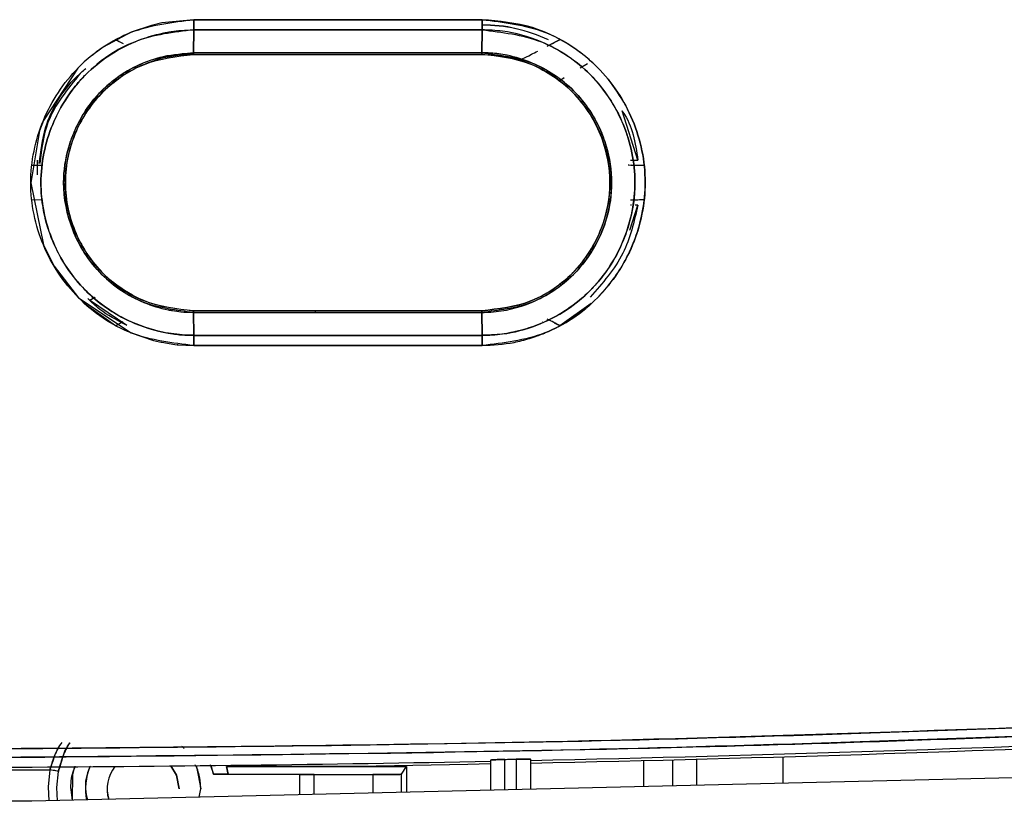
# Model space of a CAD drawing. Units: millimetres. Extents: x -3406 to -2851, y -5603 to -5221.
# Drawn here: x -3166 to -3164, y -5433 to -5432 of the extents above; entities that cross this region are included whole.
import ezdxf

# ---------------------------------------------------------------- set-up
doc = ezdxf.new("R2010")
doc.units = ezdxf.units.MM

msp = doc.modelspace()

# ---------------------------------------------------------------- linework, layer by layer
at = {"color": 7, "linetype": 'Continuous', "lineweight": 25}
for p, q in [((-3165.62918, -5431.50444), (-3164.96232, -5431.50444)), ((-3165.6292, -5431.51661), (-3165.62978, -5431.51661)), ((-3165.62925, -5431.52802), (-3165.62967, -5431.58101)), ((-3165.62967, -5431.58101), (-3165.62925, -5431.52802)), ((-3165.34864, -5431.52801), (-3165.34864, -5431.52802)), ((-3165.24427, -5431.52801), (-3165.24427, -5431.52802)), ((-3164.96296, -5431.58101), (-3164.96238, -5431.52802)), ((-3164.96238, -5431.52802), (-3164.96296, -5431.58101)), ((-3165.81023, -5431.55034), (-3165.79235, -5431.55974)), ((-3164.81141, -5431.56545), (-3164.78266, -5431.55035)), ((-3165.62978, -5431.58492), (-3165.34864, -5431.58492)), ((-3165.62977, -5431.58492), (-3164.9631, -5431.58492)), ((-3165.25265, -5431.58492), (-3165.24427, -5431.58492)), ((-3164.71828, -5431.6064), (-3164.7351, -5431.61637)), ((-3164.77224, -5431.63911), (-3164.78262, -5431.64619)), ((-3164.77221, -5431.63907), (-3164.78261, -5431.64617)), ((-3164.78261, -5431.64617), (-3164.7826, -5431.64618)), ((-3164.78261, -5431.64618), (-3164.77556, -5431.65175)), ((-3164.77556, -5431.65175), (-3164.77556, -5431.65175)), ((-3164.60175, -5431.82947), (-3164.6385, -5431.71561)), ((-3166.00481, -5431.84152), (-3165.98249, -5431.84087)), ((-3166.00481, -5431.84152), (-3165.98249, -5431.84087)), ((-3165.99096, -5431.86346), (-3165.99096, -5431.8293)), ((-3164.67129, -5431.82948), (-3164.66989, -5431.83775)), ((-3164.61922, -5431.82946), (-3164.60175, -5431.82947)), ((-3164.61651, -5431.84069), (-3164.58809, -5431.84152)), ((-3165.98252, -5431.92217), (-3166.00481, -5431.92152)), ((-3165.98252, -5431.92217), (-3166.00481, -5431.92152)), ((-3164.6699, -5431.9253), (-3164.67129, -5431.93356)), ((-3164.67112, -5431.93359), (-3164.67112, -5431.93359)), ((-3164.62047, -5431.99181), (-3164.60175, -5431.93358)), ((-3164.61625, -5431.93358), (-3164.61893, -5431.93358)), ((-3164.58809, -5431.92152), (-3164.61651, -5431.92236)), ((-3164.60175, -5431.93358), (-3164.60788, -5431.93358)), ((-3165.81021, -5432.11683), (-3165.81739, -5432.11118)), ((-3164.77559, -5432.11125), (-3164.78266, -5432.11681)), ((-3164.7826, -5432.11687), (-3164.78261, -5432.11688)), ((-3165.86988, -5432.15385), (-3165.85786, -5432.14672)), ((-3165.81023, -5432.21268), (-3165.88261, -5432.16139)), ((-3165.78417, -5432.2122), (-3165.87022, -5432.15362)), ((-3164.71029, -5432.16139), (-3164.78267, -5432.21268)), ((-3164.9631, -5432.17813), (-3165.62977, -5432.17813)), ((-3165.62967, -5432.18204), (-3164.96296, -5432.18204)), ((-3164.96296, -5432.18204), (-3165.62967, -5432.18204)), ((-3165.62967, -5432.18204), (-3165.62925, -5432.23503)), ((-3165.62925, -5432.23503), (-3165.62967, -5432.18204)), ((-3165.34864, -5432.17813), (-3165.34864, -5432.18204)), ((-3164.96234, -5432.23504), (-3164.96296, -5432.18204)), ((-3164.96296, -5432.18204), (-3164.96234, -5432.23504)), ((-3165.79593, -5432.20518), (-3165.81024, -5432.21271)), ((-3165.79356, -5432.20392), (-3165.81023, -5432.21268)), ((-3164.82195, -5432.20471), (-3164.8223, -5432.20452)), ((-3164.78266, -5432.21271), (-3164.79443, -5432.20652)), ((-3165.62925, -5432.23504), (-3164.96234, -5432.23504)), ((-3164.96234, -5432.23504), (-3165.62925, -5432.23504)), ((-3165.62978, -5432.24645), (-3165.62919, -5432.24645)), ((-3164.96228, -5432.25861), (-3165.62918, -5432.25861)), ((-3165.62918, -5432.25861), (-3164.96228, -5432.25861)), ((-3164.94312, -5433.21837), (-3164.94312, -5433.28813)), ((-3164.90978, -5433.28733), (-3164.90978, -5433.21653)), ((-3164.88312, -5433.21598), (-3164.88312, -5433.28669)), ((-3164.84979, -5433.28589), (-3164.84979, -5433.21644)), ((-3165.59101, -5433.22862), (-3165.58333, -5433.25065)), ((-3165.58333, -5433.25065), (-3165.58882, -5433.23074)), ((-3165.55335, -5433.23279), (-3165.54945, -5433.25036)), ((-3165.54945, -5433.25036), (-3165.55335, -5433.23279)), ((-3165.24948, -5433.23262), (-3165.53285, -5433.23262)), ((-3165.53285, -5433.23262), (-3165.24948, -5433.23262)), ((-3165.24948, -5433.23262), (-3165.13746, -5433.23262)), ((-3165.14854, -5433.25095), (-3165.13746, -5433.23262)), ((-3165.13746, -5433.23262), (-3165.13746, -5433.29279)), ((-3163.21501, -5433.24667), (-3166.00382, -5433.31358)), ((-3165.58333, -5433.25065), (-3165.38453, -5433.25065)), ((-3165.38453, -5433.25065), (-3165.38453, -5433.29872)), ((-3165.38418, -5433.25124), (-3165.38453, -5433.25065)), ((-3165.38418, -5433.29871), (-3165.38418, -5433.25124)), ((-3165.35085, -5433.29791), (-3165.35085, -5433.25153)), ((-3165.35085, -5433.25153), (-3165.21521, -5433.25153)), ((-3165.21521, -5433.25153), (-3165.21521, -5433.29466)), ((-3165.14854, -5433.29306), (-3165.14854, -5433.25095)), ((-3165.61682, -5433.30429), (-3165.61312, -5433.28486)), ((-3166.00382, -5433.31358), (-3168.45574, -5433.31358))]:
    msp.add_line(p, q, dxfattribs=at)
at = {"color": 8, "linetype": 'Continuous', "lineweight": 25}
for p, q in [((-3164.52212, -5433.21749), (-3164.52212, -5433.27803)), ((-3164.46569, -5433.27667), (-3164.46569, -5433.21601)), ((-3164.26581, -5433.27188), (-3164.26581, -5433.21042)), ((-3164.58875, -5433.21918), (-3164.58875, -5433.27962))]:
    msp.add_line(p, q, dxfattribs=at)
at = {"color": 7, "linetype": 'Continuous', "lineweight": 25, "flags": 128}
for points in [[(-3165.62918, -5431.50444), (-3165.70315, -5431.51191), (-3165.72723, -5431.51761), (-3165.77396, -5431.53361), (-3165.8391, -5431.56838), (-3165.86876, -5431.59032), (-3165.88273, -5431.60237), (-3165.89277, -5431.61184), (-3165.89523, -5431.61427), (-3165.89585, -5431.61489), (-3165.89601, -5431.61505), (-3165.89605, -5431.61509), (-3165.89606, -5431.61511), (-3165.89606, -5431.61511), (-3165.89606, -5431.61511), (-3165.89607, -5431.61511), (-3165.89608, -5431.61512), (-3165.89619, -5431.61524), (-3165.89652, -5431.61556), (-3165.89775, -5431.61681), (-3165.97725, -5431.73775), (-3165.98623, -5431.76163), (-3166.00634, -5431.88188), (-3165.9771, -5432.02581), (-3165.95244, -5432.07503), (-3165.89588, -5432.14812), (-3165.77388, -5432.22949), (-3165.72213, -5432.24682), (-3165.70838, -5432.25007), (-3165.70469, -5432.25084), (-3165.70364, -5432.25106), (-3165.70332, -5432.25112), (-3165.70313, -5432.25116), (-3165.67302, -5432.25595), (-3165.66675, -5432.25666), (-3165.6661, -5432.25673), (-3165.66592, -5432.25676), (-3165.66587, -5432.25677), (-3165.66583, -5432.25677), (-3165.66583, -5432.25677), (-3165.66582, -5432.25677), (-3165.66582, -5432.25677), (-3165.66582, -5432.25677), (-3165.66583, -5432.25677), (-3165.66583, -5432.25677), (-3165.66593, -5432.25677), (-3165.6664, -5432.25673), (-3165.66733, -5432.25666), (-3165.66742, -5432.25665), (-3165.66744, -5432.25665), (-3165.66745, -5432.25665), (-3165.66745, -5432.25665), (-3165.66745, -5432.25665), (-3165.66745, -5432.25665), (-3165.66744, -5432.25666), (-3165.66742, -5432.25666), (-3165.66734, -5432.25667), (-3165.66699, -5432.25671), (-3165.66456, -5432.25695), (-3165.64783, -5432.25814), (-3165.62918, -5432.25861)], [(-3164.90978, -5433.21653), (-3164.90645, -5433.21646), (-3164.90312, -5433.21639), (-3164.89978, -5433.21632), (-3164.89645, -5433.21625), (-3164.89312, -5433.21619), (-3164.88978, -5433.21612), (-3164.88645, -5433.21605), (-3164.88312, -5433.21598)], [(-3165.96191, -5433.24037), (-3165.96639, -5433.27968), (-3165.96469, -5433.31268)], [(-3165.94232, -5433.24441), (-3165.9427, -5433.24434), (-3165.94381, -5433.24411), (-3165.94562, -5433.24373), (-3165.94806, -5433.24323), (-3165.95103, -5433.24262), (-3165.95441, -5433.24192), (-3165.95808, -5433.24116), (-3165.96191, -5433.24037)], [(-3165.94232, -5433.24441), (-3165.9427, -5433.24434), (-3165.94381, -5433.24411), (-3165.94562, -5433.24373), (-3165.94806, -5433.24323), (-3165.95103, -5433.24262), (-3165.95441, -5433.24192), (-3165.95808, -5433.24116), (-3165.96191, -5433.24037)], [(-3165.90503, -5433.23357), (-3165.90982, -5433.25188), (-3165.91097, -5433.31155)], [(-3165.66312, -5433.28486), (-3165.66946, -5433.25297), (-3165.68226, -5433.23172)], [(-3165.68226, -5433.23172), (-3165.66946, -5433.25297), (-3165.66312, -5433.28486)], [(-3165.62442, -5433.23113), (-3165.62327, -5433.23384), (-3165.61312, -5433.28486)], [(-3164.94312, -5433.22714), (-3164.99525, -5433.22816), (-3165.24948, -5433.23262)], [(-3165.94454, -5433.31242), (-3165.94643, -5433.28191), (-3165.94232, -5433.24441)], [(-3165.94454, -5433.31242), (-3165.94643, -5433.28191), (-3165.94232, -5433.24441)]]:
    msp.add_lwpolyline(points, dxfattribs=at)
at = {"color": 7, "linetype": 'Continuous', "lineweight": 25}
for centre, radius, start, end in [((-3166.39627, -5360.59219), 72.64304, 271.2198534, 272.5087315), ((-3166.39627, -5360.59219), 72.64948, 271.2197453, 272.5087041), ((-3166.39627, -5360.59219), 72.64304, 270.254202, 271.1462228), ((-3166.39627, -5360.59219), 72.64948, 270.2542014, 270.3425688), ((-3165.74645, -5433.28486), 0.13333, 157.26038, 191.24472), ((-3165.74645, -5433.28486), 0.08333, 141.40728, 197.35061), ((-3165.74645, -5433.28486), 0.08333, 141.40728, 197.13125)]:
    msp.add_arc(centre, radius, start, end, dxfattribs=at)
for points, knots in [([(-3165.62918, -5432.25861), (-3165.67864, -5432.25278), (-3165.77725, -5432.24116), (-3165.90308, -5432.15447), (-3165.98576, -5432.02959), (-3166.0166, -5431.88183), (-3165.98589, -5431.73397), (-3165.90333, -5431.60875), (-3165.77735, -5431.52194), (-3165.67867, -5431.51029), (-3165.62918, -5431.50444)], [0, 0, 0, 0, 0.1254529, 0.2500948, 0.3748875, 0.4997125, 0.6246856, 0.7496914, 0.8744728, 1, 1, 1, 1]), ([(-3165.62925, -5431.52804), (-3165.62924, -5431.52642), (-3165.62922, -5431.52316), (-3165.62919, -5431.51728), (-3165.62918, -5431.51097), (-3165.62918, -5431.50661), (-3165.62918, -5431.50444)], [0, 0, 0, 0, 0.2475701, 0.5001048, 0.7524226, 1, 1, 1, 1]), ([(-3165.62918, -5431.50444), (-3165.62918, -5431.5066), (-3165.62918, -5431.51097), (-3165.6292, -5431.51727), (-3165.62922, -5431.52314), (-3165.62924, -5431.5264), (-3165.62925, -5431.52802)], [0, 0, 0, 0, 0.2475808, 0.4999102, 0.752361, 1, 1, 1, 1]), ([(-3164.96232, -5431.50444), (-3165.0868, -5431.50444), (-3165.30908, -5431.50444), (-3165.53137, -5431.50444), (-3165.62918, -5431.50444)], [0, 0, 0, 0, 0.5599998, 1, 1, 1, 1]), ([(-3164.96238, -5431.52802), (-3164.96237, -5431.5264), (-3164.96235, -5431.52314), (-3164.96232, -5431.51727), (-3164.96232, -5431.51097), (-3164.96232, -5431.5066), (-3164.96232, -5431.50444)], [0, 0, 0, 0, 0.2476391, 0.50009, 0.7524191, 1, 1, 1, 1]), ([(-3164.96232, -5431.50444), (-3164.96232, -5431.5066), (-3164.96231, -5431.51097), (-3164.96233, -5431.51727), (-3164.96234, -5431.52314), (-3164.96237, -5431.5264), (-3164.96238, -5431.52802)], [0, 0, 0, 0, 0.2475809, 0.49991, 0.7523603, 1, 1, 1, 1]), ([(-3164.96232, -5431.50444), (-3164.91284, -5431.51019), (-3164.81416, -5431.52164), (-3164.68831, -5431.60848), (-3164.60555, -5431.73337), (-3164.57463, -5431.8812), (-3164.60542, -5432.02912), (-3164.68803, -5432.15435), (-3164.814, -5432.24135), (-3164.91276, -5432.25285), (-3164.96228, -5432.25861)], [0, 0, 0, 0, 0.1254187, 0.2500833, 0.374908, 0.4997185, 0.624669, 0.7497001, 0.8745005, 1, 1, 1, 1]), ([(-3164.96228, -5432.25861), (-3164.93743, -5432.25727), (-3164.90019, -5432.25527), (-3164.85813, -5432.24423), (-3164.83946, -5432.23806), (-3164.83076, -5432.23488), (-3164.82577, -5432.233), (-3164.8213, -5432.23121), (-3164.81851, -5432.23008), (-3164.81776, -5432.22976), (-3164.81753, -5432.22966), (-3164.77195, -5432.21156), (-3164.70162, -5432.1638), (-3164.64546, -5432.08941), (-3164.62282, -5432.04559), (-3164.61422, -5432.02603), (-3164.59412, -5431.97478), (-3164.57571, -5431.87595), (-3164.60548, -5431.73363), (-3164.66657, -5431.64095), (-3164.72443, -5431.58751), (-3164.77268, -5431.55297), (-3164.85377, -5431.51421), (-3164.92284, -5431.508), (-3164.96232, -5431.50444)], [0, 0, 0, 0, 0.0630352, 0.09448, 0.1101929, 0.1130184, 0.1180448, 0.1237496, 0.1252674, 0.1256915, 0.1258229, 0.1258954, 0.2503918, 0.3345842, 0.360545, 0.3756567, 0.3889083, 0.5005262, 0.6250326, 0.7495531, 0.7750106, 0.8251426, 0.900057, 1, 1, 1, 1]), ([(-3165.62925, -5431.52802), (-3165.67561, -5431.53344), (-3165.76808, -5431.54427), (-3165.85449, -5431.60422), (-3165.91687, -5431.67173), (-3165.96558, -5431.75179), (-3165.98749, -5431.85799), (-3165.97815, -5431.95146), (-3165.95364, -5432.03069), (-3165.90463, -5432.1112), (-3165.83603, -5432.17223), (-3165.75983, -5432.21295), (-3165.69738, -5432.23015), (-3165.65106, -5432.23473), (-3165.63488, -5432.23495), (-3165.62925, -5432.23503)], [0, 0, 0, 0, 0.1251609, 0.249697, 0.2731773, 0.3747876, 0.4994689, 0.559305, 0.6282278, 0.7229219, 0.8111316, 0.8738747, 0.9561218, 0.98473, 1, 1, 1, 1]), ([(-3165.62925, -5432.23501), (-3165.62947, -5432.23501), (-3165.63141, -5432.235), (-3165.63808, -5432.23485), (-3165.66184, -5432.23397), (-3165.71243, -5432.22741), (-3165.79418, -5432.19941), (-3165.8896, -5432.13282), (-3165.95092, -5432.03952), (-3165.97568, -5431.95894), (-3165.98204, -5431.91307), (-3165.98461, -5431.84409), (-3165.96845, -5431.76599), (-3165.92899, -5431.69166), (-3165.90108, -5431.65463), (-3165.85426, -5431.60395), (-3165.78755, -5431.55992), (-3165.71745, -5431.53842), (-3165.68327, -5431.53212), (-3165.66021, -5431.52899), (-3165.64089, -5431.5284), (-3165.62925, -5431.52804)], [0, 0, 0, 0, 0.0005819, 0.00527, 0.0181031, 0.0650538, 0.1430361, 0.2502, 0.3746477, 0.437248, 0.4776965, 0.4997968, 0.6244149, 0.6871288, 0.7270481, 0.7497401, 0.8742131, 0.9369747, 0.9476251, 0.9684577, 1, 1, 1, 1]), ([(-3165.62925, -5431.52802), (-3165.50477, -5431.52801), (-3165.28247, -5431.52801), (-3165.06019, -5431.52801), (-3164.96238, -5431.52802)], [0, 0, 0, 0, 0.560015, 1, 1, 1, 1]), ([(-3164.96238, -5431.52802), (-3165.08686, -5431.52802), (-3165.30915, -5431.52802), (-3165.53144, -5431.52802), (-3165.62925, -5431.52802)], [0, 0, 0, 0, 0.5599983, 1, 1, 1, 1]), ([(-3164.96312, -5431.5165), (-3164.93608, -5431.51655), (-3164.90898, -5431.5166), (-3164.88381, -5431.52522), (-3164.88376, -5431.52523)], [0, 0, 0, 0, 0.9980006, 1, 1, 1, 1]), ([(-3164.80847, -5431.55084), (-3164.83323, -5431.5409), (-3164.88289, -5431.52097), (-3164.93632, -5431.51799), (-3164.96312, -5431.5165)], [0, 0, 0, 0, 0.4985513, 1, 1, 1, 1]), ([(-3164.96234, -5432.23504), (-3164.94656, -5432.23444), (-3164.90348, -5432.2328), (-3164.83569, -5432.21453), (-3164.76707, -5432.17929), (-3164.70888, -5432.13168), (-3164.66436, -5432.07568), (-3164.62223, -5431.99316), (-3164.59946, -5431.87967), (-3164.62192, -5431.77204), (-3164.66302, -5431.68956), (-3164.71955, -5431.61566), (-3164.81044, -5431.55595), (-3164.90027, -5431.53041), (-3164.9466, -5431.52862), (-3164.96238, -5431.52802)], [0, 0, 0, 0, 0.0427697, 0.1167301, 0.188041, 0.2505398, 0.3192003, 0.3803813, 0.500641, 0.625082, 0.6699671, 0.7501075, 0.8744643, 0.9572447, 1, 1, 1, 1]), ([(-3164.96238, -5431.52802), (-3164.91604, -5431.53343), (-3164.82357, -5431.54424), (-3164.70562, -5431.6256), (-3164.62806, -5431.74267), (-3164.60194, -5431.86802), (-3164.6149, -5431.95609), (-3164.62893, -5431.99847), (-3164.63377, -5432.01097), (-3164.64408, -5432.03636), (-3164.66337, -5432.0727), (-3164.69012, -5432.10771), (-3164.70515, -5432.12409), (-3164.70996, -5432.12907), (-3164.74381, -5432.16336), (-3164.79764, -5432.19905), (-3164.86047, -5432.22049), (-3164.88296, -5432.22607), (-3164.89437, -5432.2285), (-3164.9085, -5432.23108), (-3164.93158, -5432.23415), (-3164.95069, -5432.23469), (-3164.96234, -5432.23501)], [0, 0, 0, 0, 0.1251031, 0.2495925, 0.3741822, 0.4987336, 0.5875787, 0.6123823, 0.6198256, 0.623962, 0.6867495, 0.7306571, 0.7431889, 0.7470942, 0.749433, 0.8739901, 0.9164817, 0.9294191, 0.9368625, 0.9481554, 0.968389, 1, 1, 1, 1]), ([(-3165.81022, -5431.55037), (-3165.80859, -5431.55123), (-3165.80162, -5431.55491), (-3165.79637, -5431.55765), (-3165.79235, -5431.55974)], [0, 0, 0, 0, 0.2345061, 1, 1, 1, 1]), ([(-3164.81132, -5431.56551), (-3164.80609, -5431.56274), (-3164.79851, -5431.55872), (-3164.7885, -5431.55345), (-3164.78424, -5431.5512), (-3164.78268, -5431.55037)], [0, 0, 0, 0, 0.5834139, 0.846607, 1, 1, 1, 1]), ([(-3164.87554, -5431.5977), (-3164.8737, -5431.59708), (-3164.86988, -5431.5958), (-3164.85356, -5431.58761), (-3164.83858, -5431.57978), (-3164.83366, -5431.57721)], [0, 0, 0, 0, 0.3835908, 0.7976216, 1, 1, 1, 1]), ([(-3165.62967, -5432.18204), (-3165.66903, -5432.17735), (-3165.7475, -5432.16799), (-3165.83271, -5432.10949), (-3165.88307, -5432.04659), (-3165.91875, -5431.9763), (-3165.93581, -5431.8909), (-3165.925, -5431.81815), (-3165.91313, -5431.78224), (-3165.90901, -5431.7715), (-3165.90599, -5431.76408), (-3165.88977, -5431.72708), (-3165.8474, -5431.66506), (-3165.77199, -5431.61316), (-3165.69755, -5431.5859), (-3165.65313, -5431.5827), (-3165.62967, -5431.58101)], [0, 0, 0, 0, 0.1250951, 0.2494073, 0.3168887, 0.3812685, 0.4996235, 0.5878998, 0.6127652, 0.6203178, 0.6246142, 0.6383427, 0.749333, 0.8584865, 0.9252745, 1, 1, 1, 1]), ([(-3165.62967, -5431.58103), (-3165.66782, -5431.58529), (-3165.72633, -5431.59181), (-3165.7991, -5431.63086), (-3165.86011, -5431.68144), (-3165.90715, -5431.75494), (-3165.9263, -5431.8238), (-3165.92998, -5431.86375), (-3165.93038, -5431.88158), (-3165.92931, -5431.92517), (-3165.91132, -5432.00304), (-3165.8481, -5432.09973), (-3165.76408, -5432.15479), (-3165.70446, -5432.17315), (-3165.67545, -5432.17852), (-3165.65585, -5432.1812), (-3165.63957, -5432.18171), (-3165.62967, -5432.18202)], [0, 0, 0, 0, 0.1210175, 0.1856454, 0.260423, 0.3722734, 0.4577774, 0.4860381, 0.5001932, 0.5146579, 0.6252081, 0.7499433, 0.8742378, 0.9369283, 0.9480363, 0.9684172, 1, 1, 1, 1]), ([(-3165.62977, -5431.58492), (-3165.64359, -5431.58553), (-3165.68248, -5431.58725), (-3165.75769, -5431.60885), (-3165.84392, -5431.6652), (-3165.89802, -5431.74654), (-3165.92186, -5431.82035), (-3165.92868, -5431.88138), (-3165.92195, -5431.94249), (-3165.89807, -5432.0166), (-3165.84384, -5432.0972), (-3165.7462, -5432.16428), (-3165.66866, -5432.1735), (-3165.62977, -5432.17813)], [0, 0, 0, 0, 0.04470857, 0.12574586, 0.25009494, 0.36970535, 0.4336382, 0.49991707, 0.56680019, 0.6310204, 0.75035892, 0.87479133, 1, 1, 1, 1]), ([(-3165.62977, -5432.17809), (-3165.66878, -5432.17401), (-3165.70788, -5432.16992), (-3165.74434, -5432.15483), (-3165.74684, -5432.15378), (-3165.75601, -5432.14979), (-3165.78998, -5432.13315), (-3165.82598, -5432.10659), (-3165.86111, -5432.06808), (-3165.88836, -5432.02977), (-3165.91742, -5431.96608), (-3165.92872, -5431.89784), (-3165.92347, -5431.82846), (-3165.90249, -5431.75352), (-3165.86674, -5431.69871), (-3165.83828, -5431.67057), (-3165.83454, -5431.66686), (-3165.80645, -5431.64081), (-3165.74099, -5431.59788), (-3165.66866, -5431.58948), (-3165.62977, -5431.58496)], [0, 0, 0, 0, 0.1251567, 0.1254256, 0.1276474, 0.1339183, 0.1577713, 0.2500227, 0.2758765, 0.3263188, 0.4013952, 0.5006061, 0.5458974, 0.6257634, 0.7502685, 0.7508472, 0.7552433, 0.7673088, 0.8748642, 1, 1, 1, 1]), ([(-3165.62967, -5431.58101), (-3165.62968, -5431.58159), (-3165.62969, -5431.58275), (-3165.62972, -5431.58398), (-3165.62974, -5431.58477), (-3165.62976, -5431.58487), (-3165.62977, -5431.58492)], [0, 0, 0, 0, 0.2476243, 0.4999989, 0.7525239, 1, 1, 1, 1]), ([(-3165.62977, -5431.58496), (-3165.62976, -5431.58491), (-3165.62974, -5431.58481), (-3165.62971, -5431.58401), (-3165.62969, -5431.58278), (-3165.62968, -5431.58161), (-3165.62967, -5431.58103)], [0, 0, 0, 0, 0.2475533, 0.4998259, 0.7523156, 1, 1, 1, 1]), ([(-3165.62977, -5431.58492), (-3165.50532, -5431.58492), (-3165.2831, -5431.58492), (-3165.06088, -5431.58492), (-3164.9631, -5431.58492)], [0, 0, 0, 0, 0.5600031, 1, 1, 1, 1]), ([(-3165.62967, -5431.58101), (-3165.50521, -5431.58101), (-3165.28297, -5431.58101), (-3165.06074, -5431.58101), (-3164.96296, -5431.58101)], [0, 0, 0, 0, 0.5600021, 1, 1, 1, 1]), ([(-3164.96296, -5431.58101), (-3165.08741, -5431.58101), (-3165.30964, -5431.58101), (-3165.53188, -5431.58101), (-3165.62967, -5431.58101)], [0, 0, 0, 0, 0.5599973, 1, 1, 1, 1]), ([(-3164.96296, -5431.58101), (-3164.96296, -5431.58159), (-3164.96298, -5431.58275), (-3164.96302, -5431.58398), (-3164.96306, -5431.58477), (-3164.96309, -5431.58487), (-3164.9631, -5431.58492)], [0, 0, 0, 0, 0.2478399, 0.5001371, 0.7525939, 1, 1, 1, 1]), ([(-3164.9631, -5431.58492), (-3164.96308, -5431.58487), (-3164.96306, -5431.58477), (-3164.96302, -5431.58398), (-3164.96299, -5431.58275), (-3164.96297, -5431.58159), (-3164.96296, -5431.58101)], [0, 0, 0, 0, 0.2474064, 0.499858, 0.7521555, 1, 1, 1, 1]), ([(-3164.9631, -5431.58492), (-3164.9447, -5431.58594), (-3164.905, -5431.58813), (-3164.8303, -5431.61147), (-3164.74682, -5431.66739), (-3164.68173, -5431.76586), (-3164.65868, -5431.88216), (-3164.67878, -5431.97884), (-3164.7107, -5432.03879), (-3164.73079, -5432.06614), (-3164.7418, -5432.079), (-3164.74754, -5432.08521), (-3164.75064, -5432.08846), (-3164.75227, -5432.09011), (-3164.75309, -5432.09095), (-3164.75333, -5432.09118), (-3164.75342, -5432.09127), (-3164.75358, -5432.09143), (-3164.75406, -5432.09192), (-3164.75583, -5432.09367), (-3164.78325, -5432.12037), (-3164.84909, -5432.16519), (-3164.92418, -5432.17372), (-3164.9631, -5432.17813)], [0, 0, 0, 0, 0.05945324, 0.12830618, 0.25080377, 0.37679316, 0.50027346, 0.62495124, 0.68762932, 0.71894624, 0.73458774, 0.74240498, 0.74630989, 0.74913194, 0.74989271, 0.75011098, 0.75022009, 0.75028691, 0.75085371, 0.75242382, 0.7583623, 0.87476591, 1, 1, 1, 1]), ([(-3164.9631, -5432.17813), (-3164.92538, -5432.17393), (-3164.8679, -5432.16751), (-3164.79895, -5432.13055), (-3164.75067, -5432.0919), (-3164.71184, -5432.04271), (-3164.6773, -5431.97319), (-3164.65974, -5431.88199), (-3164.67704, -5431.79073), (-3164.71146, -5431.72085), (-3164.76211, -5431.65691), (-3164.8471, -5431.59809), (-3164.9247, -5431.58928), (-3164.9631, -5431.58492)], [0, 0, 0, 0, 0.1212485, 0.1848223, 0.2500653, 0.3203202, 0.3855869, 0.4999703, 0.6137105, 0.6792942, 0.7503586, 0.8764441, 1, 1, 1, 1]), ([(-3164.96296, -5431.58101), (-3164.92372, -5431.58571), (-3164.84521, -5431.59511), (-3164.74477, -5431.66388), (-3164.70042, -5431.73103), (-3164.68428, -5431.77001), (-3164.68038, -5431.77995), (-3164.66793, -5431.81681), (-3164.65839, -5431.88088), (-3164.66987, -5431.95959), (-3164.69979, -5432.0325), (-3164.73492, -5432.07995), (-3164.78452, -5432.12573), (-3164.85244, -5432.16914), (-3164.92371, -5432.17746), (-3164.96296, -5432.18204)], [0, 0, 0, 0, 0.124757, 0.2496308, 0.3745577, 0.3756752, 0.3844221, 0.4086659, 0.4999165, 0.5881215, 0.6593933, 0.7501081, 0.7735195, 0.8752716, 1, 1, 1, 1]), ([(-3164.96296, -5432.18204), (-3164.95598, -5432.18188), (-3164.91683, -5432.18096), (-3164.8394, -5432.16184), (-3164.74438, -5432.0994), (-3164.67842, -5431.99888), (-3164.66121, -5431.91354), (-3164.6639, -5431.836), (-3164.68225, -5431.75836), (-3164.7447, -5431.66341), (-3164.82879, -5431.60815), (-3164.89137, -5431.58896), (-3164.92044, -5431.58403), (-3164.93506, -5431.58228), (-3164.94581, -5431.58146), (-3164.95496, -5431.5811), (-3164.95968, -5431.58103), (-3164.96208, -5431.58101), (-3164.9627, -5431.58101), (-3164.96288, -5431.58101), (-3164.96293, -5431.58101), (-3164.96295, -5431.58101), (-3164.96296, -5431.58101)], [0, 0, 0, 0, 0.0223045, 0.1251244, 0.2499574, 0.3766824, 0.4993702, 0.5205853, 0.6246262, 0.7495913, 0.874507, 0.9372954, 0.9577131, 0.9686705, 0.9843376, 0.9921712, 0.9979296, 0.9994283, 0.9998262, 0.9999405, 0.9999788, 1, 1, 1, 1]), ([(-3165.98668, -5431.83712), (-3165.98329, -5431.80939), (-3165.97429, -5431.73587), (-3165.92823, -5431.6604), (-3165.8864, -5431.62386), (-3165.87917, -5431.61754)], [0, 0, 0, 0, 0.333734, 0.8847853, 1, 1, 1, 1]), ([(-3165.89159, -5431.62914), (-3165.92125, -5431.66493), (-3165.972, -5431.72618), (-3165.98162, -5431.80443), (-3165.98562, -5431.83695)], [0, 0, 0, 0, 0.5843342, 1, 1, 1, 1]), ([(-3164.6385, -5431.71561), (-3164.63787, -5431.71645), (-3164.61394, -5431.74846), (-3164.60776, -5431.7895), (-3164.60175, -5431.82947)], [0, 0, 0, 0, 0.0261302, 1, 1, 1, 1]), ([(-3164.62403, -5431.84064), (-3164.62365, -5431.84065), (-3164.61782, -5431.84086), (-3164.60516, -5431.84115), (-3164.59261, -5431.84142), (-3164.58809, -5431.84152)], [0, 0, 0, 0, 0.0426465, 0.6557645, 1, 1, 1, 1]), ([(-3164.60175, -5431.93358), (-3164.6106, -5431.9721), (-3164.62907, -5432.05243), (-3164.68366, -5432.11436), (-3164.71207, -5432.14658)], [0, 0, 0, 0, 0.4796055, 1, 1, 1, 1]), ([(-3164.58809, -5431.92152), (-3164.5928, -5431.92162), (-3164.60521, -5431.92188), (-3164.61349, -5431.92217), (-3164.61863, -5431.92236)], [0, 0, 0, 0, 0.378605, 1, 1, 1, 1]), ([(-3165.86981, -5432.1539), (-3165.86705, -5432.15229), (-3165.86228, -5432.14951), (-3165.85911, -5432.1476), (-3165.85778, -5432.14679)], [0, 0, 0, 0, 0.5792607, 1, 1, 1, 1]), ([(-3165.78771, -5432.20978), (-3165.80818, -5432.19942), (-3165.83995, -5432.18333), (-3165.86538, -5432.15861), (-3165.87443, -5432.14981)], [0, 0, 0, 0, 0.64406466, 1, 1, 1, 1]), ([(-3165.62967, -5432.18202), (-3165.62968, -5432.18144), (-3165.62969, -5432.18026), (-3165.62971, -5432.17904), (-3165.62974, -5432.17824), (-3165.62976, -5432.17814), (-3165.62977, -5432.17809)], [0, 0, 0, 0, 0.2476844, 0.5001741, 0.7524467, 1, 1, 1, 1]), ([(-3164.9631, -5432.17813), (-3165.08754, -5432.17813), (-3165.30976, -5432.17813), (-3165.53199, -5432.17813), (-3165.62977, -5432.17813)], [0, 0, 0, 0, 0.5599982, 1, 1, 1, 1]), ([(-3165.62977, -5432.17813), (-3165.62976, -5432.17818), (-3165.62974, -5432.17829), (-3165.62972, -5432.17908), (-3165.62969, -5432.1803), (-3165.62968, -5432.18146), (-3165.62967, -5432.18204)], [0, 0, 0, 0, 0.2475485, 0.5001097, 0.7523371, 1, 1, 1, 1]), ([(-3164.96296, -5432.18204), (-3164.96297, -5432.18146), (-3164.96299, -5432.1803), (-3164.96302, -5432.17908), (-3164.96306, -5432.17829), (-3164.96308, -5432.17818), (-3164.9631, -5432.17813)], [0, 0, 0, 0, 0.2478798, 0.5000337, 0.7525213, 1, 1, 1, 1]), ([(-3164.9631, -5432.17813), (-3164.96309, -5432.17818), (-3164.96306, -5432.17829), (-3164.96302, -5432.17908), (-3164.96298, -5432.1803), (-3164.96296, -5432.18146), (-3164.96296, -5432.18204)], [0, 0, 0, 0, 0.2474784, 0.4999712, 0.7521248, 1, 1, 1, 1]), ([(-3164.78267, -5432.21268), (-3164.78741, -5432.21017), (-3164.79842, -5432.20433), (-3164.80666, -5432.20006), (-3164.81135, -5432.19762)], [0, 0, 0, 0, 0.4306141, 1, 1, 1, 1]), ([(-3165.62918, -5432.25861), (-3165.62918, -5432.25644), (-3165.62918, -5432.25208), (-3165.6292, -5432.24577), (-3165.62922, -5432.23989), (-3165.62924, -5432.23663), (-3165.62925, -5432.23501)], [0, 0, 0, 0, 0.2474215, 0.4998804, 0.7523382, 1, 1, 1, 1]), ([(-3165.62925, -5432.23504), (-3165.62923, -5432.23895), (-3165.62919, -5432.24592), (-3165.62918, -5432.25473), (-3165.62918, -5432.25861)], [0, 0, 0, 0, 0.5600838, 1, 1, 1, 1]), ([(-3164.96234, -5432.23501), (-3164.96233, -5432.23663), (-3164.96231, -5432.23989), (-3164.96228, -5432.24577), (-3164.96227, -5432.25208), (-3164.96228, -5432.25645), (-3164.96228, -5432.25861)], [0, 0, 0, 0, 0.2476521, 0.5001707, 0.7525745, 1, 1, 1, 1]), ([(-3164.96228, -5432.25861), (-3164.96228, -5432.25645), (-3164.96227, -5432.25208), (-3164.96229, -5432.24578), (-3164.96231, -5432.23991), (-3164.96233, -5432.23665), (-3164.96234, -5432.23504)], [0, 0, 0, 0, 0.2476229, 0.500039, 0.7525328, 1, 1, 1, 1]), ([(-3166.06768, -5433.19199), (-3165.59255, -5433.18763), (-3164.64224, -5433.1789), (-3163.6927, -5433.14255), (-3163.21791, -5433.12437)], [0, 0, 0, 0, 0.4999758, 1, 1, 1, 1]), ([(-3163.21791, -5433.12437), (-3163.74994, -5433.14443), (-3164.69951, -5433.18023), (-3165.64981, -5433.1884), (-3166.06768, -5433.19199)], [0, 0, 0, 0, 0.5602837, 1, 1, 1, 1]), ([(-3163.21746, -5433.14434), (-3163.69354, -5433.16257), (-3164.64538, -5433.199), (-3165.598, -5433.20767), (-3166.07415, -5433.21201)], [0, 0, 0, 0, 0.5001678, 1, 1, 1, 1]), ([(-3166.07415, -5433.21201), (-3165.54096, -5433.20684), (-3164.58834, -5433.19762), (-3163.63653, -5433.16063), (-3163.21746, -5433.14434)], [0, 0, 0, 0, 0.55970466, 1, 1, 1, 1]), ([(-3165.9342, -5433.17753), (-3165.93427, -5433.17759), (-3165.94207, -5433.18553), (-3165.95174, -5433.20764), (-3165.95858, -5433.22967), (-3165.96191, -5433.24037)], [0, 0, 0, 0, 0.00448, 0.5165288, 1, 1, 1, 1]), ([(-3165.96191, -5433.24037), (-3165.95681, -5433.22328), (-3165.95155, -5433.20566), (-3165.94245, -5433.19082), (-3165.94217, -5433.19038)], [0, 0, 0, 0, 0.97004898, 1, 1, 1, 1]), ([(-3165.94232, -5433.24441), (-3165.93923, -5433.23334), (-3165.93277, -5433.21016), (-3165.92334, -5433.18694), (-3165.91572, -5433.1784), (-3165.91564, -5433.17831)], [0, 0, 0, 0, 0.4755438, 0.9948006, 1, 1, 1, 1]), ([(-3165.91561, -5433.17843), (-3165.91581, -5433.17865), (-3165.92317, -5433.18696), (-3165.93262, -5433.20998), (-3165.93909, -5433.23294), (-3165.94232, -5433.24441)], [0, 0, 0, 0, 0.0135363, 0.507147, 1, 1, 1, 1]), ([(-3165.65165, -5433.19122), (-3165.65182, -5433.191), (-3165.65327, -5433.18919), (-3165.6552, -5433.18787), (-3165.65691, -5433.18671)], [0, 0, 0, 0, 0.1184698, 1, 1, 1, 1]), ([(-3164.94312, -5433.21837), (-3164.94298, -5433.21829), (-3164.94271, -5433.21813), (-3164.93988, -5433.21779), (-3164.93363, -5433.21735), (-3164.92453, -5433.21694), (-3164.91628, -5433.21667), (-3164.91194, -5433.21658), (-3164.90978, -5433.21653)], [0, 0, 0, 0, 0.1238256, 0.2508228, 0.4999924, 0.7491732, 0.8757667, 1, 1, 1, 1]), ([(-3164.90978, -5433.21653), (-3164.91366, -5433.21662), (-3164.91985, -5433.21677), (-3164.92773, -5433.21708), (-3164.93494, -5433.21742), (-3164.94162, -5433.21786), (-3164.94262, -5433.2182), (-3164.94312, -5433.21837)], [0, 0, 0, 0, 0.2219675, 0.3544034, 0.5007556, 0.7503562, 1, 1, 1, 1]), ([(-3164.88312, -5433.21598), (-3164.88097, -5433.21594), (-3164.87663, -5433.21586), (-3164.86838, -5433.21578), (-3164.85928, -5433.21581), (-3164.85303, -5433.216), (-3164.85018, -5433.21622), (-3164.84992, -5433.21637), (-3164.84979, -5433.21644)], [0, 0, 0, 0, 0.1238266, 0.2508007, 0.4999952, 0.7491811, 0.8758288, 1, 1, 1, 1]), ([(-3164.84979, -5433.21644), (-3164.84992, -5433.21636), (-3164.8502, -5433.21621), (-3164.85304, -5433.21598), (-3164.85944, -5433.21581), (-3164.87052, -5433.21578), (-3164.87896, -5433.21591), (-3164.88312, -5433.21598)], [0, 0, 0, 0, 0.1324829, 0.2628897, 0.5164567, 0.7621515, 1, 1, 1, 1]), ([(-3165.90956, -5433.31131), (-3165.91102, -5433.30334), (-3165.91498, -5433.28162), (-3165.91237, -5433.25401), (-3165.90512, -5433.23677), (-3165.90329, -5433.23243)], [0, 0, 0, 0, 0.302435, 0.8243254, 1, 1, 1, 1]), ([(-3165.86847, -5433.232), (-3165.86913, -5433.23326), (-3165.87758, -5433.24922), (-3165.88299, -5433.27734), (-3165.87697, -5433.30202), (-3165.8749, -5433.31048)], [0, 0, 0, 0, 0.052961, 0.6751851, 1, 1, 1, 1]), ([(-3165.61312, -5433.28486), (-3165.61427, -5433.26782), (-3165.6156, -5433.24819), (-3165.62476, -5433.23127), (-3165.62597, -5433.22904)], [0, 0, 0, 0, 0.86814912, 1, 1, 1, 1]), ([(-3165.53285, -5433.23262), (-3165.5355, -5433.23262), (-3165.5408, -5433.23264), (-3165.54658, -5433.23272), (-3165.55005, -5433.23276), (-3165.55265, -5433.23279), (-3165.55308, -5433.23279), (-3165.55336, -5433.23279)], [0, 0, 0, 0, 0.2501403, 0.5015121, 0.6331982, 0.7616131, 1, 1, 1, 1]), ([(-3165.55335, -5433.23279), (-3165.55327, -5433.23278), (-3165.5531, -5433.23276), (-3165.55134, -5433.23271), (-3165.54742, -5433.23266), (-3165.54183, -5433.23264), (-3165.53681, -5433.23262), (-3165.53416, -5433.23262), (-3165.53285, -5433.23262)], [0, 0, 0, 0, 0.1228186, 0.2495859, 0.4978524, 0.7479969, 0.8747327, 1, 1, 1, 1]), ([(-3165.58333, -5433.25065), (-3165.58116, -5433.25065), (-3165.57677, -5433.25065), (-3165.56842, -5433.25062), (-3165.55917, -5433.25057), (-3165.55276, -5433.25049), (-3165.54985, -5433.25042), (-3165.54958, -5433.25038), (-3165.54945, -5433.25036)], [0, 0, 0, 0, 0.1241915, 0.25145, 0.5010408, 0.7496813, 0.8759987, 1, 1, 1, 1]), ([(-3165.54945, -5433.25036), (-3165.54992, -5433.25039), (-3165.55087, -5433.25045), (-3165.55843, -5433.25051), (-3165.56774, -5433.25058), (-3165.57642, -5433.25064), (-3165.58102, -5433.25065), (-3165.58333, -5433.25065)], [0, 0, 0, 0, 0.2391676, 0.4849271, 0.7379894, 0.8680632, 1, 1, 1, 1]), ([(-3165.38418, -5433.25124), (-3165.38398, -5433.25126), (-3165.38359, -5433.2513), (-3165.38077, -5433.25137), (-3165.3768, -5433.25141), (-3165.37059, -5433.25147), (-3165.36182, -5433.25151), (-3165.35431, -5433.25152), (-3165.35085, -5433.25153)], [0, 0, 0, 0, 0.15478017, 0.30107441, 0.43896228, 0.56839082, 0.80087711, 1, 1, 1, 1]), ([(-3165.35085, -5433.25153), (-3165.35503, -5433.25152), (-3165.36145, -5433.25152), (-3165.3692, -5433.25148), (-3165.37449, -5433.25145), (-3165.37882, -5433.2514), (-3165.38299, -5433.25133), (-3165.38371, -5433.25127), (-3165.38418, -5433.25124)], [0, 0, 0, 0, 0.2395241, 0.3682768, 0.5000427, 0.6287172, 0.7604607, 1, 1, 1, 1]), ([(-3165.21521, -5433.25153), (-3165.20828, -5433.25152), (-3165.19326, -5433.2515), (-3165.17573, -5433.25141), (-3165.1633, -5433.2513), (-3165.15538, -5433.2512), (-3165.14973, -5433.25108), (-3165.14895, -5433.25099), (-3165.14854, -5433.25095)], [0, 0, 0, 0, 0.1990624, 0.4316001, 0.5610382, 0.6989049, 0.845246, 1, 1, 1, 1]), ([(-3165.14854, -5433.25095), (-3165.14948, -5433.25102), (-3165.15092, -5433.25113), (-3165.15925, -5433.25127), (-3165.16786, -5433.25136), (-3165.17845, -5433.25143), (-3165.19394, -5433.25151), (-3165.20685, -5433.25152), (-3165.21521, -5433.25153)], [0, 0, 0, 0, 0.2395064, 0.3695964, 0.5000053, 0.6300726, 0.7605087, 1, 1, 1, 1])]:
    msp.add_open_spline(points, degree=3, knots=knots, dxfattribs=at)

doc.saveas('drawing.dxf')
